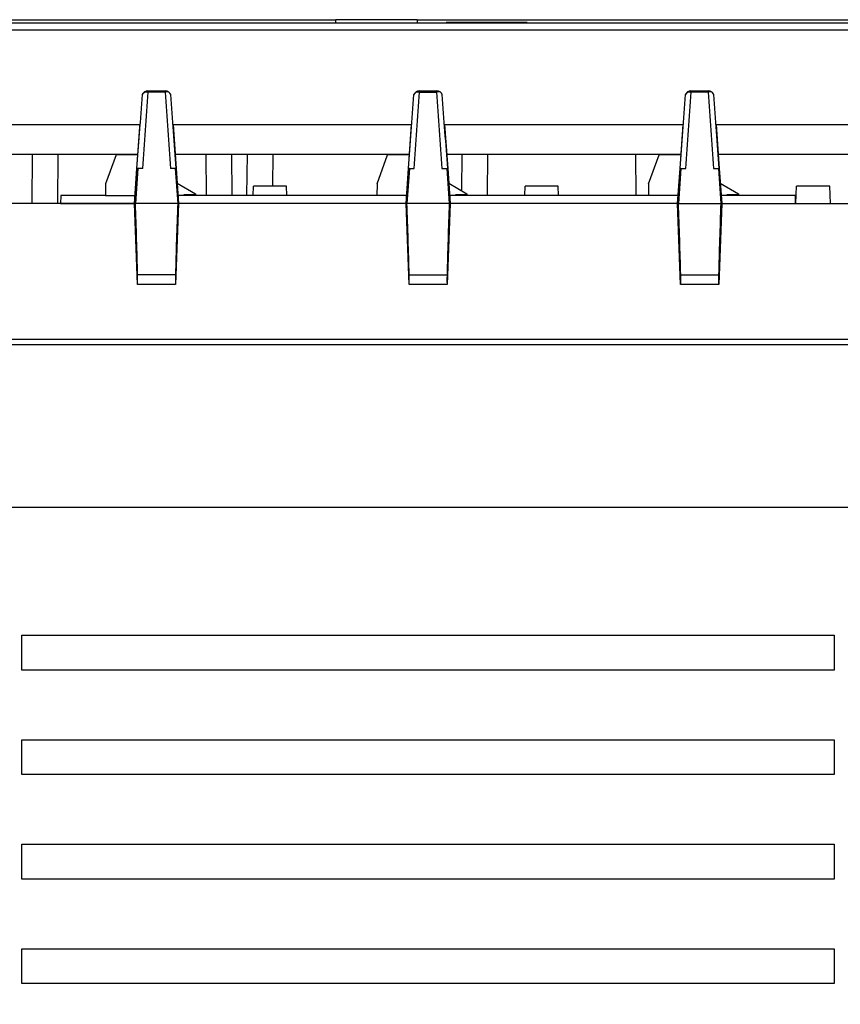
# Model space of a CAD drawing. Units: millimetres. Extents: x 0 to 1782, y 0 to 1260.
# Drawn here: x 346 to 417, y 1011 to 1096 of the extents above; entities that cross this region are included whole.
import ezdxf

# ---------------------------------------------------------------- set-up
doc = ezdxf.new("R2010")
doc.units = ezdxf.units.MM
doc.header["$LTSCALE"] = 6
doc.layers.add('Aristas tangentes visibles(ISO)', color=7, linetype='Continuous', lineweight=25)
doc.layers.add('Visible Edges(ISO)', color=7, linetype='Continuous', lineweight=25)
doc.layers.add('Dimensions(ISO)', color=156, linetype='Continuous', lineweight=18, true_color=0x004080)
doc.styles.get("Standard").update_dxf_attribs({"font": 'arial.ttf'})
doc.dimstyles.new('Cotas normal (ISO) Medianas', dxfattribs={"dimscale": 6, "dimtxt": 2.5, "dimasz": 2.5, "dimexe": 3.175, "dimexo": 1, "dimgap": 0.762, "dimtad": 1, "dimrnd": 1e-08, "dimzin": 0, "dimtxsty": 'Standard', "dimcen": 0.09, "dimdle": 10, "dimclrd": 156, "dimclre": 156, "dimclrt": 156, "dimazin": 0, "dimtfac": 0.8, "dimtmove": 0, "dimatfit": 3, "dimfxl": 1, "dimtolj": 1, "dimtzin": 0, "dimlwd": 25, "dimlwe": 25, "dimarcsym": 0})

# ---------------------------------------------------------------- blocks, each defined once
blk = doc.blocks.new('*D9')
at = {"layer": 'Defpoints', "color": 0, "linetype": 'Continuous', "transparency": 16777216}
for p in [(255.514, 1054.19), (507.514, 1054.19), (507.514, 700.19)]:
    blk.add_point(p, dxfattribs=at)
at = {"layer": 'Dimensions(ISO)', "color": 156, "linetype": 'Continuous', "lineweight": 25, "true_color": 0x004080, "transparency": 16777216}
for p, q in [((255.514, 1048.19), (255.514, 681.14)), ((507.514, 1048.19), (507.514, 681.14)), ((270.514, 700.19), (492.514, 700.19))]:
    blk.add_line(p, q, dxfattribs=at)
at = {"layer": 'Dimensions(ISO)', "color": 156, "linetype": 'Continuous', "true_color": 0x004080, "transparency": 16777216}
for points in [[(270.514, 702.69), (270.514, 697.69), (255.514, 700.19)], [(492.514, 702.69), (492.514, 697.69), (507.514, 700.19)]]:
    blk.add_solid(points, dxfattribs=at)
at = {"layer": 'Dimensions(ISO)', "color": 156, "linetype": 'Continuous', "lineweight": 25, "true_color": 0x004080, "transparency": 16777216, "insert": (333.968, 724.328), "char_height": 15, "attachment_point": 1}
blk.add_mtext('\\A1;\\fArial|b0|i0;\\H14.9239;(A) 252,00', dxfattribs=at)

msp = doc.modelspace()

# ---------------------------------------------------------------- linework, layer by layer
at = {"layer": 'Aristas tangentes visibles(ISO)'}
for p, q in [((357.352, 1089.989), (357.357, 1090.069)), ((358.871, 1090.069), (358.876, 1089.989)), ((380.752, 1089.989), (380.757, 1090.069)), ((382.271, 1090.069), (382.276, 1089.989)), ((404.152, 1089.989), (404.157, 1090.069)), ((405.671, 1090.069), (405.676, 1089.989)), ((359.936, 1080.39), (356.292, 1080.39)), ((383.336, 1080.39), (379.692, 1080.39)), ((403.092, 1080.39), (406.736, 1080.39)), ((359.747, 1074.227), (356.481, 1074.227)), ((379.881, 1074.227), (383.147, 1074.227)), ((403.281, 1074.227), (406.547, 1074.227))]:
    msp.add_line(p, q, dxfattribs=at)
at = {"layer": 'Visible Edges(ISO)'}
for p, q in [((335.655, 1095.952), (427.373, 1095.952)), ((337.571, 1096.205), (373.571, 1096.205)), ((373.571, 1095.952), (373.571, 1096.208)), ((380.571, 1096.208), (373.571, 1096.208)), ((380.571, 1096.208), (380.571, 1095.952)), ((380.571, 1096.205), (424.571, 1096.205)), ((383.057, 1095.952), (383.057, 1095.967)), ((390.057, 1095.967), (383.057, 1095.967)), ((390.057, 1095.952), (383.057, 1095.952)), ((390.057, 1095.952), (390.057, 1095.967)), ((427.373, 1095.317), (335.655, 1095.317)), ((357.357, 1090.069), (358.871, 1090.069)), ((358.849, 1089.97), (357.379, 1089.97)), ((380.757, 1090.069), (382.271, 1090.069)), ((380.779, 1089.97), (382.249, 1089.97)), ((404.157, 1090.069), (405.671, 1090.069)), ((405.649, 1089.97), (404.179, 1089.97)), ((335.655, 1087.184), (356.704, 1087.184)), ((356.424, 1083.39), (356.689, 1087.184)), ((359.524, 1087.184), (380.104, 1087.184)), ((359.539, 1087.184), (359.804, 1083.39)), ((379.824, 1083.39), (380.089, 1087.184)), ((382.924, 1087.184), (403.504, 1087.184)), ((382.939, 1087.184), (383.204, 1083.39)), ((403.224, 1083.39), (403.489, 1087.184)), ((406.324, 1087.184), (427.373, 1087.184)), ((406.339, 1087.184), (406.604, 1083.39)), ((336.518, 1084.625), (356.51, 1084.625)), ((347.401, 1080.39), (347.438, 1084.625)), ((349.601, 1080.39), (349.638, 1084.625)), ((354.627, 1084.57), (353.72, 1082.07)), ((356.506, 1084.57), (354.627, 1084.57)), ((359.718, 1084.625), (379.91, 1084.625)), ((362.421, 1081.07), (362.39, 1084.625)), ((364.621, 1081.07), (364.59, 1084.625)), ((365.907, 1081.07), (365.938, 1084.625)), ((368.138, 1084.625), (368.114, 1081.87)), ((377.12, 1082.07), (378.027, 1084.57)), ((379.906, 1084.57), (378.027, 1084.57)), ((383.118, 1084.625), (403.31, 1084.625)), ((384.41, 1081.481), (384.438, 1084.625)), ((386.638, 1084.625), (386.607, 1081.07)), ((399.39, 1084.625), (399.421, 1081.07)), ((400.52, 1082.07), (401.427, 1084.57)), ((403.306, 1084.57), (401.427, 1084.57)), ((401.59, 1084.625), (401.591, 1084.57)), ((402.937, 1084.57), (402.938, 1084.625)), ((406.518, 1084.625), (426.51, 1084.625)), ((356.214, 1080.39), (356.424, 1083.39)), ((356.5, 1083.39), (356.292, 1080.39)), ((356.5, 1083.39), (356.424, 1083.39)), ((356.924, 1083.39), (356.5, 1083.39)), ((359.729, 1083.39), (359.304, 1083.39)), ((359.804, 1083.39), (359.729, 1083.39)), ((359.729, 1083.39), (359.936, 1080.39)), ((359.804, 1083.39), (360.014, 1080.39)), ((379.614, 1080.39), (379.824, 1083.39)), ((379.9, 1083.39), (379.692, 1080.39)), ((379.9, 1083.39), (379.824, 1083.39)), ((379.9, 1083.39), (380.324, 1083.39)), ((382.704, 1083.39), (383.129, 1083.39)), ((383.129, 1083.39), (383.204, 1083.39)), ((383.129, 1083.39), (383.336, 1080.39)), ((383.204, 1083.39), (383.414, 1080.39)), ((403.014, 1080.39), (403.224, 1083.39)), ((403.3, 1083.39), (403.092, 1080.39)), ((403.3, 1083.39), (403.224, 1083.39)), ((403.3, 1083.39), (403.724, 1083.39)), ((406.104, 1083.39), (406.529, 1083.39)), ((406.529, 1083.39), (406.604, 1083.39)), ((406.529, 1083.39), (406.736, 1080.39)), ((406.604, 1083.39), (406.814, 1080.39)), ((353.72, 1082.07), (353.702, 1081.07)), ((359.893, 1082.12), (361.465, 1081.221)), ((366.438, 1081.07), (366.466, 1081.87)), ((369.326, 1081.87), (366.466, 1081.87)), ((369.354, 1081.07), (369.326, 1081.87)), ((377.12, 1082.07), (377.102, 1081.07)), ((383.293, 1082.12), (384.865, 1081.221)), ((389.838, 1081.07), (389.866, 1081.87)), ((392.726, 1081.87), (389.866, 1081.87)), ((392.754, 1081.07), (392.726, 1081.87)), ((400.52, 1082.07), (400.502, 1081.07)), ((406.693, 1082.12), (408.265, 1081.221)), ((413.214, 1080.39), (413.266, 1081.87)), ((416.126, 1081.87), (413.266, 1081.87)), ((416.178, 1080.39), (416.126, 1081.87)), ((349.864, 1081.07), (349.852, 1080.39)), ((353.702, 1081.07), (349.864, 1081.07)), ((353.702, 1081.07), (356.262, 1081.07)), ((377.102, 1081.07), (359.966, 1081.07)), ((360.466, 1081.12), (360.467, 1081.07)), ((360.466, 1081.12), (360.466, 1081.07)), ((361.466, 1081.12), (360.466, 1081.12)), ((361.465, 1081.221), (361.466, 1081.12)), ((379.662, 1081.07), (377.102, 1081.07)), ((400.502, 1081.07), (383.366, 1081.07)), ((383.866, 1081.12), (383.866, 1081.07)), ((384.866, 1081.12), (383.866, 1081.12)), ((383.866, 1081.12), (383.867, 1081.07)), ((384.407, 1081.07), (384.407, 1081.12)), ((384.865, 1081.221), (384.866, 1081.12)), ((403.062, 1081.07), (400.502, 1081.07)), ((413.164, 1081.07), (406.766, 1081.07)), ((407.266, 1081.12), (407.267, 1081.07)), ((407.266, 1081.12), (407.266, 1081.07)), ((408.266, 1081.12), (407.266, 1081.12)), ((408.265, 1081.221), (408.266, 1081.12)), ((413.176, 1080.39), (413.164, 1081.07)), ((356.214, 1080.39), (313.977, 1080.39)), ((349.852, 1080.39), (356.214, 1080.39)), ((349.852, 1080.39), (349.852, 1080.39)), ((353.69, 1080.39), (353.69, 1080.39)), ((356.214, 1080.39), (356.292, 1080.39)), ((356.471, 1073.39), (356.214, 1080.39)), ((360.014, 1080.39), (359.757, 1073.39)), ((360.014, 1080.39), (359.936, 1080.39)), ((379.614, 1080.39), (360.014, 1080.39)), ((379.614, 1080.39), (379.692, 1080.39)), ((379.871, 1073.39), (379.614, 1080.39)), ((383.414, 1080.39), (383.157, 1073.39)), ((383.414, 1080.39), (383.336, 1080.39)), ((403.014, 1080.39), (383.414, 1080.39)), ((403.014, 1080.39), (403.092, 1080.39)), ((403.271, 1073.39), (403.014, 1080.39)), ((406.814, 1080.39), (406.557, 1073.39)), ((406.814, 1080.39), (406.736, 1080.39)), ((406.814, 1080.39), (449.051, 1080.39)), ((406.814, 1080.39), (413.176, 1080.39)), ((407.254, 1080.39), (407.254, 1080.39)), ((407.278, 1080.39), (407.278, 1080.39)), ((413.176, 1080.39), (413.176, 1080.39)), ((359.757, 1073.39), (356.471, 1073.39)), ((383.157, 1073.39), (379.871, 1073.39)), ((406.557, 1073.39), (403.271, 1073.39)), ((313.773, 1068.69), (449.255, 1068.69)), ((503.514, 1068.19), (259.514, 1068.19)), ((503.514, 1054.19), (259.514, 1054.19)), ((346.514, 1040.19), (346.514, 1043.19)), ((346.514, 1043.19), (416.514, 1043.19)), ((416.514, 1043.19), (416.514, 1040.19)), ((416.514, 1040.19), (346.514, 1040.19)), ((346.514, 1031.19), (346.514, 1034.19)), ((346.514, 1034.19), (416.514, 1034.19)), ((416.514, 1034.19), (416.514, 1031.19)), ((416.514, 1031.19), (346.514, 1031.19)), ((346.514, 1025.19), (416.514, 1025.19)), ((346.514, 1022.19), (346.514, 1025.19)), ((416.514, 1025.19), (416.514, 1022.19)), ((416.514, 1022.19), (346.514, 1022.19)), ((346.514, 1013.19), (346.514, 1016.19)), ((346.514, 1016.19), (416.514, 1016.19)), ((416.514, 1016.19), (416.514, 1013.19)), ((416.514, 1013.19), (346.514, 1013.19))]:
    msp.add_line(p, q, dxfattribs=at)
for centre, major_axis, ratio, start_param, end_param in [((357.357, 1089.568), (0.044, 0.498), 0.999176, 0.088277, 1.268337), ((351.614, 1083.39), (-10.646, -152.066), 0.034751, 1.573229, 1.616518), ((352.073, 1089.959), (-5.31, -0.001), 0.050133, 3.181366, 3.250797), ((364.155, 1089.959), (5.31, -0.001), 0.050133, 3.032388, 3.101819), ((364.614, 1083.39), (10.646, -152.066), 0.034751, 4.666668, 4.709956), ((358.871, 1089.568), (-0.044, 0.498), 0.999176, 5.014848, 6.194909), ((380.757, 1089.568), (0.044, 0.498), 0.999176, 0.088277, 1.268337), ((375.014, 1083.39), (-10.646, -152.066), 0.034751, 1.573229, 1.616518), ((375.473, 1089.959), (-5.31, -0.001), 0.050133, 3.181366, 3.250797), ((387.555, 1089.959), (-5.31, 0.001), 0.050133, 6.173981, 6.243412), ((388.014, 1083.39), (10.646, -152.066), 0.034751, 4.666668, 4.709956), ((382.271, 1089.568), (-0.044, 0.498), 0.999176, 5.014848, 6.194909), ((404.157, 1089.568), (0.044, 0.498), 0.999176, 0.088277, 1.268337), ((398.414, 1083.39), (-10.646, -152.066), 0.034751, 1.573229, 1.616518), ((398.873, 1089.959), (-5.31, -0.001), 0.050133, 3.181366, 3.250797), ((410.955, 1089.959), (5.31, -0.001), 0.050133, 3.032388, 3.101819), ((411.414, 1083.39), (10.646, -152.066), 0.034751, 4.666668, 4.709956), ((405.671, 1089.568), (-0.044, 0.498), 0.999176, 5.014848, 6.194909), ((355.721, 1079.8), (-0.611, 16.903), 0.034962, 4.375185, 4.746031), ((360.507, 1079.8), (-0.611, -16.903), 0.034962, 4.678747, 5.049593), ((379.121, 1079.8), (-0.611, 16.903), 0.034962, 4.375185, 4.746031), ((383.907, 1079.8), (-0.611, -16.903), 0.034962, 4.678747, 5.049593), ((402.521, 1079.8), (-0.611, 16.903), 0.034962, 4.375185, 4.746031), ((407.307, 1079.8), (-0.611, -16.903), 0.034962, 4.678747, 5.049593), ((356.425, 1074.639), (-0.045, 1.25), 0.034962, 3.157781, 4.375185), ((359.803, 1074.639), (-0.045, -1.25), 0.034962, 5.049593, 6.266997), ((379.825, 1074.639), (-0.045, 1.25), 0.034962, 3.157781, 4.375185), ((383.203, 1074.639), (-0.045, -1.25), 0.034962, 5.049593, 6.266997), ((403.225, 1074.639), (-0.045, 1.25), 0.034962, 3.157781, 4.375185), ((406.603, 1074.639), (-0.045, -1.25), 0.034962, 5.049593, 6.266997)]:
    msp.add_ellipse(centre, major_axis=major_axis, ratio=ratio, start_param=start_param, end_param=end_param, dxfattribs=at)
for points, knots in [([(356.895, 1089.759), (356.908, 1089.79), (356.923, 1089.817), (356.952, 1089.858), (356.966, 1089.875), (357.006, 1089.915), (357.031, 1089.935), (357.101, 1089.979), (357.144, 1089.993), (357.254, 1090.016), (357.316, 1090.005), (357.352, 1089.989)], [0.000001, 0.000001, 0.000001, 0.000001, 0.0125931, 0.0125931, 0.0235815, 0.0235815, 0.0439795, 0.0439795, 0.082844, 0.082844, 0.1602584, 0.1602584, 0.1602584, 0.1602584]), ([(359.333, 1089.759), (359.32, 1089.791), (359.304, 1089.817), (359.274, 1089.859), (359.26, 1089.876), (359.22, 1089.917), (359.194, 1089.937), (359.123, 1089.981), (359.08, 1089.995), (358.972, 1090.015), (358.911, 1090.005), (358.876, 1089.989)], [0.000001, 0.000001, 0.000001, 0.000001, 0.0128183, 0.0128183, 0.0239977, 0.0239977, 0.0447614, 0.0447614, 0.0843556, 0.0843556, 0.1605893, 0.1605893, 0.1605893, 0.1605893]), ([(380.295, 1089.759), (380.308, 1089.79), (380.323, 1089.817), (380.352, 1089.858), (380.366, 1089.875), (380.406, 1089.915), (380.431, 1089.935), (380.501, 1089.979), (380.544, 1089.993), (380.654, 1090.016), (380.716, 1090.005), (380.752, 1089.989)], [0.000001, 0.000001, 0.000001, 0.000001, 0.0125931, 0.0125931, 0.0235815, 0.0235815, 0.0439795, 0.0439795, 0.082844, 0.082844, 0.1602584, 0.1602584, 0.1602584, 0.1602584]), ([(382.733, 1089.759), (382.72, 1089.791), (382.704, 1089.817), (382.674, 1089.859), (382.66, 1089.876), (382.62, 1089.917), (382.594, 1089.937), (382.523, 1089.981), (382.48, 1089.995), (382.372, 1090.015), (382.311, 1090.005), (382.276, 1089.989)], [0.000001, 0.000001, 0.000001, 0.000001, 0.0128183, 0.0128183, 0.0239977, 0.0239977, 0.0447614, 0.0447614, 0.0843556, 0.0843556, 0.1605893, 0.1605893, 0.1605893, 0.1605893]), ([(403.695, 1089.759), (403.708, 1089.79), (403.723, 1089.817), (403.752, 1089.858), (403.766, 1089.875), (403.806, 1089.915), (403.831, 1089.935), (403.901, 1089.979), (403.944, 1089.993), (404.054, 1090.016), (404.116, 1090.005), (404.152, 1089.989)], [0.000001, 0.000001, 0.000001, 0.000001, 0.0125931, 0.0125931, 0.0235815, 0.0235815, 0.0439795, 0.0439795, 0.082844, 0.082844, 0.1602584, 0.1602584, 0.1602584, 0.1602584]), ([(406.133, 1089.759), (406.12, 1089.791), (406.104, 1089.817), (406.074, 1089.859), (406.06, 1089.876), (406.02, 1089.917), (405.994, 1089.937), (405.923, 1089.981), (405.88, 1089.995), (405.772, 1090.015), (405.711, 1090.005), (405.676, 1089.989)], [0.000001, 0.000001, 0.000001, 0.000001, 0.0128183, 0.0128183, 0.0239977, 0.0239977, 0.0447614, 0.0447614, 0.0843556, 0.0843556, 0.1605893, 0.1605893, 0.1605893, 0.1605893])]:
    msp.add_open_spline(points, degree=3, knots=knots, dxfattribs=at)
for points in [[(356.424, 1083.39), (356.58, 1085.507), (356.737, 1087.63), (356.895, 1089.759)], [(359.804, 1083.39), (359.648, 1085.507), (359.491, 1087.63), (359.333, 1089.759)], [(379.824, 1083.39), (379.98, 1085.507), (380.137, 1087.63), (380.295, 1089.759)], [(383.204, 1083.39), (383.048, 1085.507), (382.891, 1087.63), (382.733, 1089.759)], [(403.224, 1083.39), (403.38, 1085.507), (403.537, 1087.63), (403.695, 1089.759)], [(406.604, 1083.39), (406.448, 1085.507), (406.291, 1087.63), (406.133, 1089.759)]]:
    msp.add_open_spline(points, degree=3, dxfattribs=at)

# ---------------------------------------------------------------- dimensions: what is measured, and where the dimension line sits
at = {"layer": 'Dimensions(ISO)', "color": 156, "linetype": 'Continuous', "lineweight": 25, "true_color": 0x004080}
dim = msp.add_linear_dim(base=(507.514, 700.19), p1=(255.514, 1054.19), p2=(507.514, 1054.19), angle=180, text='\\fArial|b0|i0;\\H14.9239;(A) <>', dimstyle='Cotas normal (ISO) Medianas', override={"dimgap": 0.762, "dimdec": 2, "dimtol": 0, "dimlim": 0, "dimtp": 0, "dimtm": 0, "dimtdec": 2, "dimtofl": 0, "dimatfit": 1}, dxfattribs=at)
dim.commit()
dim.dimension.update_dxf_attribs({"geometry": '*D9', "text_midpoint": (381.514, 700.19), "dimtype": 160})

doc.saveas('drawing.dxf')
